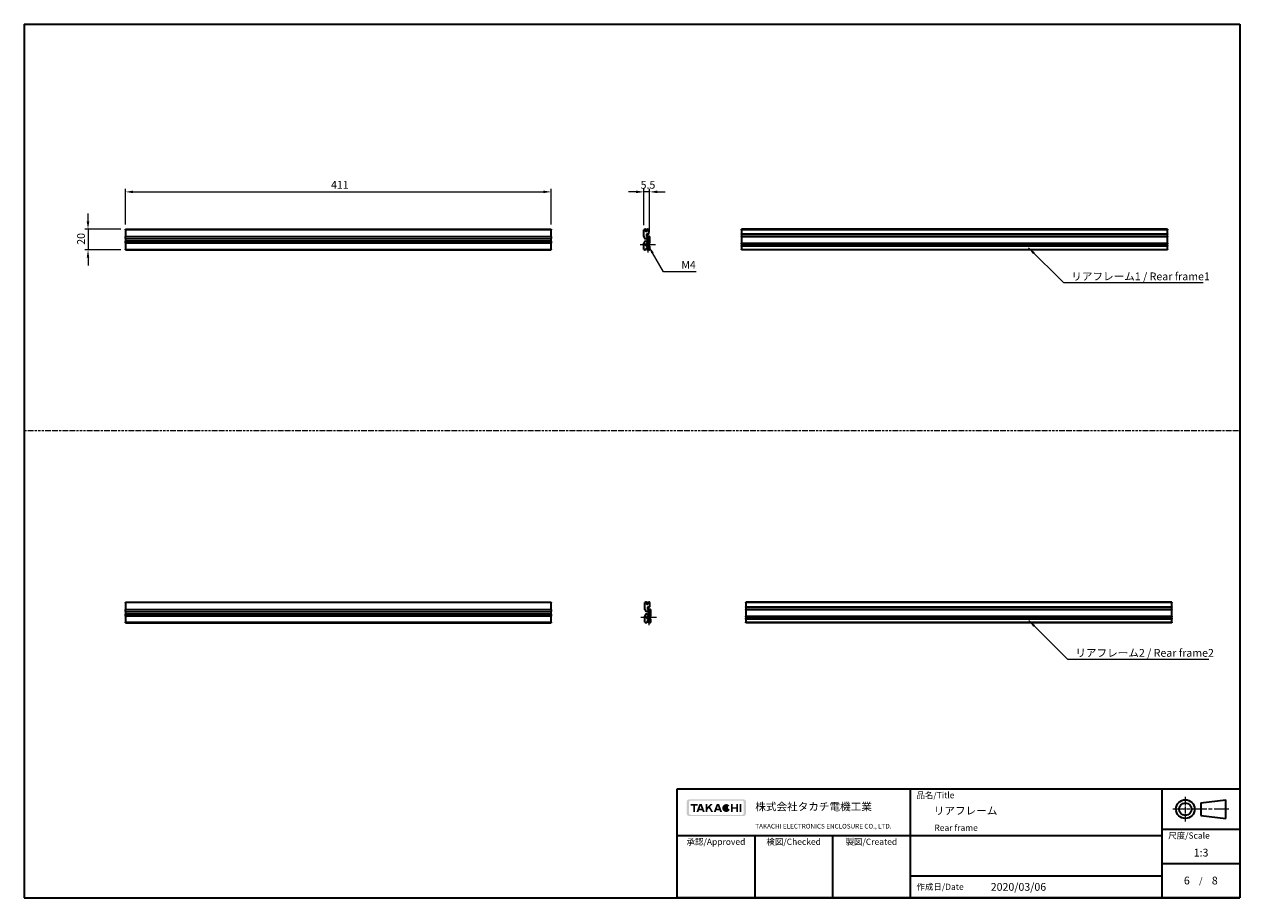
# Model space of a CAD drawing. Units: millimetres. Extents: x 26 to 11631, y 2 to 1547.
# Drawn here: x 7310 to 8483, y 2 to 845 of the extents above; entities that cross this region are included whole.
import ezdxf
from ezdxf.enums import TextEntityAlignment as Align

# ---------------------------------------------------------------- set-up
doc = ezdxf.new("R2010")
doc.units = ezdxf.units.MM
doc.linetypes.add('CHAIN', pattern=[0.3543, 0.2362, -0.0295, 0.0591, -0.0295])
doc.linetypes.add('DASH_DOT', pattern=[0.37, 0.24, -0.06, 0.01, -0.06])
for name, color, linetype, lineweight in [('Border (ISO)', 7, 'Continuous', 35), ('Dimension (ISO)', 7, 'Continuous', 18), ('Dimension (ISO) @ 1', 7, 'Continuous', 18), ('Sketch Geometry (ISO)', 7, 'Continuous', 18), ('Symbol (ISO)', 7, 'Continuous', 18), ('Symbol (ISO) @ 1', 7, 'Continuous', 18), ('Title (ISO)', 7, 'Continuous', 35), ('Visible (ISO)', 7, 'Continuous', 35), ('Visible Narrow (ISO)', 7, 'Continuous', 25)]:
    doc.layers.add(name, color=color, linetype=linetype, lineweight=lineweight)
doc.layers.add('Center Mark (ISO)', color=7, linetype='Continuous', lineweight=18, true_color=0x80ffff)
doc.layers.add('Hatch (ISO)', color=1, linetype='Continuous', lineweight=18, true_color=0xff0000)
doc.styles.add('Note Text (TK)', font='MS PGothic.ttf')
doc.styles.add('文字スタイル67', font='arial.ttf')
doc.dimstyles.new('Default - Method 1b (TK)', dxfattribs={"dimscale": 3, "dimtxt": 2.5, "dimasz": 2.5, "dimexe": 1, "dimexo": 1.5, "dimgap": 1, "dimtad": 1, "dimtoh": 1, "dimrnd": 1e-08, "dimdsep": 46, "dimtxsty": 'Note Text (TK)', "dimcen": 0.09, "dimdle": 5, "dimclrd": 100, "dimclre": 100, "dimclrt": 7, "dimadec": 1, "dimazin": 1, "dimtfac": 1, "dimtmove": 0, "dimatfit": 3, "dimfxl": 0, "dimtolj": 1, "dimlwd": -1, "dimlwe": -1, "dimarcsym": 0})
doc.dimstyles.new('Default - Method 1b (TK)$7', dxfattribs={"dimscale": 3, "dimtxt": 2.5, "dimasz": 2.5, "dimexe": 1, "dimexo": 1.5, "dimgap": 1, "dimtad": 1, "dimtoh": 1, "dimrnd": 1e-08, "dimdsep": 46, "dimtxsty": 'Note Text (TK)', "dimcen": 0.09, "dimdle": 5, "dimclrd": 256, "dimclre": 100, "dimclrt": 7, "dimadec": 1, "dimazin": 1, "dimtfac": 1, "dimtmove": 0, "dimatfit": 3, "dimfxl": 0, "dimtolj": 1, "dimlwd": -1, "dimlwe": -1, "dimarcsym": 0})

# ---------------------------------------------------------------- blocks, each defined once
blk = doc.blocks.new('図面枠 tk図枠')
at = {"layer": 'Border (ISO)'}
for p, q in [((14.5, 289), (405.5, 289)), ((14.5, 289), (14.5, 8)), ((405.5, 289), (405.5, 8)), ((14.5, 8), (405.5, 8))]:
    blk.add_line(p, q, dxfattribs=at)
blk = doc.blocks.new('表題欄 tk表題欄')
at = {"layer": 'Hatch (ISO)'}
h = blk.add_hatch(color=256, dxfattribs=at)
edge = h.paths.add_edge_path(flags=0)
edge.add_arc((95.58, 236.3), 0.596, 270, 360)
edge.add_line((96.17, 236.3), (96.17, 239.71))
edge.add_arc((95.58, 239.71), 0.596, 0, 90)
edge.add_line((95.58, 240.31), (79.14, 240.31))
edge.add_arc((79.14, 239.71), 0.596, 90, 180)
edge.add_line((78.54, 239.71), (78.54, 236.3))
edge.add_arc((79.14, 236.3), 0.596, 180, 270)
edge.add_line((79.14, 235.7), (95.58, 235.7))
edge = h.paths.add_edge_path()
edge.add_line((77.84, 239.96), (77.84, 236.05))
edge.add_arc((78.54, 236.05), 0.702, 180, 270)
edge.add_line((78.54, 235.35), (96.17, 235.35))
edge.add_arc((96.17, 236.05), 0.702, 270, 360)
edge.add_line((96.87, 236.05), (96.87, 239.96))
edge.add_arc((96.17, 239.96), 0.702, 0, 90)
edge.add_line((96.17, 240.66), (78.54, 240.66))
edge.add_arc((78.54, 239.96), 0.702, 90, 180)
for points in [[(79.07, 239.15), (79.07, 238.66), (79.92, 238.66), (79.92, 236.66), (80.51, 236.66), (80.51, 238.66), (81.36, 238.66), (81.36, 239.15)], [(85.68, 236.66), (84.94, 237.89), (84.42, 237.32), (84.42, 236.66), (83.9, 236.66), (83.9, 239.15), (84.42, 239.15), (84.42, 238.1), (85.39, 239.15), (86.11, 239.15), (85.32, 238.3), (86.3, 236.66)], [(92.09, 239.15), (92.09, 236.66), (92.61, 236.66), (92.61, 237.66), (93.77, 237.66), (93.77, 236.66), (94.29, 236.66), (94.29, 239.15), (93.77, 239.15), (93.77, 238.15), (92.61, 238.15), (92.61, 239.15)], [(94.84, 239.15), (94.84, 236.66), (95.36, 236.66), (95.36, 239.15)]]:
    blk.add_hatch(color=256, dxfattribs=at).paths.add_polyline_path(points)
h = blk.add_hatch(color=256, dxfattribs=at)
h.paths.add_polyline_path([(82.59, 237.71), (81.95, 237.71), (82.27, 238.58)], flags=0)
h.paths.add_polyline_path([(82.78, 237.2), (81.76, 237.2), (81.57, 236.66), (80.95, 236.66), (81.86, 239.15), (82.68, 239.15), (83.59, 236.66), (82.98, 236.66)])
h = blk.add_hatch(color=256, dxfattribs=at)
h.paths.add_polyline_path([(87.53, 237.71), (88.16, 237.71), (87.85, 238.58)], flags=0)
h.paths.add_polyline_path([(87.14, 236.66), (87.34, 237.2), (88.35, 237.2), (88.55, 236.66), (89.17, 236.66), (88.25, 239.15), (87.44, 239.15), (86.52, 236.66)])
h = blk.add_hatch(color=256, dxfattribs=at)
edge = h.paths.add_edge_path()
edge.add_arc((90.52, 237.9), 1.27, 38.5505, 336.582)
edge.add_line((91.69, 237.4), (91.17, 237.62))
edge.add_ellipse((90.52, 237.9), major_axis=(0, -0.8), ratio=0.867347, start_angle=124.651, end_angle=429.4109, ccw=False)
edge.add_line((91.09, 238.36), (91.52, 238.7))
at = {"layer": 'Title (ISO)'}
for p, q in [((74.71, 244.05), (255.71, 244.05)), ((74.71, 209.05), (74.71, 244.05)), ((149.71, 244.05), (149.71, 209.05)), ((230.71, 244.05), (230.71, 209.05)), ((255.71, 244.05), (255.71, 209.05)), ((243.21, 239.55), (251.21, 240.55)), ((243.21, 239.55), (243.21, 235.55)), ((251.21, 234.55), (251.21, 240.55)), ((243.21, 235.55), (251.21, 234.55)), ((230.71, 231.05), (255.71, 231.05)), ((74.71, 229.05), (230.71, 229.05)), ((99.71, 229.05), (99.71, 209.05)), ((124.71, 229.05), (124.71, 209.05)), ((230.71, 220.05), (255.71, 220.05)), ((149.71, 216.05), (230.71, 216.05)), ((255.71, 209.05), (74.71, 209.05))]:
    blk.add_line(p, q, dxfattribs=at)
at = {"layer": 'Title (ISO)', "color": 4, "linetype": 'CHAIN', "lineweight": 18, "ltscale": 8.88956, "true_color": 0x00ffff}
blk.add_line((238.21, 241.55), (238.21, 233.55), dxfattribs=at)
at = {"layer": 'Title (ISO)', "color": 4, "linetype": 'CHAIN', "lineweight": 18, "ltscale": 20.001633, "true_color": 0x00ffff}
blk.add_line((252.21, 237.55), (234.21, 237.55), dxfattribs=at)
at = {"layer": 'Title (ISO)'}
for radius in [3, 2]:
    blk.add_circle((238.21, 237.55), radius, dxfattribs=at)
at = {"layer": 'Title (ISO)', "color": 1, "true_color": 0xff0000, "char_height": 2, "line_spacing_factor": 1.5, "style": 'Note Text (TK)'}
for s, insert, attachment_point in [('\\fＭＳ Ｐゴシック|b0|i0;\\H2.0000;品名/Title', (151.71, 242.05), 4), ('\\fＭＳ Ｐゴシック|b0|i0;\\H2.0000;承認/Approved', (87.21, 227.05), 5), ('\\fＭＳ Ｐゴシック|b0|i0;\\H2.0000;検図/Checked', (112.21, 227.05), 5), ('\\fＭＳ Ｐゴシック|b0|i0;\\H2.0000;製図/Created', (137.21, 227.05), 5), ('\\fＭＳ Ｐゴシック|b0|i0;\\H2.0000;尺度/Scale', (232.71, 229.05), 4), ('\\fＭＳ Ｐゴシック|b0|i0;\\H2.0000;作成日/Date', (151.71, 212.55), 4)]:
    blk.add_mtext(s, dxfattribs=dict(at, insert=insert, attachment_point=attachment_point))
at = {"layer": 'Title (ISO)', "color": 7, "line_spacing_factor": 1.5, "style": 'Note Text (TK)'}
for s, insert, char_height, attachment_point in [('株式会社タカチ電機工業', (99.87, 238.05), 2.5, 4), ('\\fArial|b0|i0;\\H1.4986;TAKACHI ELECTRONICS ENCLOSURE CO., LTD.', (99.87, 232.05), 1.4986, 4), ('\\fＭＳ Ｐゴシック|b0|i0;\\H2.0000;/', (243.21, 214.55), 2, 5)]:
    blk.add_mtext(s, dxfattribs=dict(at, insert=insert, char_height=char_height, attachment_point=attachment_point))
at = {"layer": 'Title (ISO)', "color": 7}
for tag, p, height, style in [('<品名>_001', (157.62, 235.75), 2.5, 'Note Text (TK)'), ('<Title>_001', (157.49, 230.55), 2, '文字スタイル67'), ('<ページ_No.>_001', (237.95, 213.3), 2.5, 'Note Text (TK)'), ('<総ページ数>_001', (246.8, 213.3), 2.5, 'Note Text (TK)'), ('作成日_001', (175.63, 211.28), 2.5, 'Note Text (TK)')]:
    blk.add_attdef(tag, p, '', height=height, dxfattribs=dict(at, style=style))
at = {"layer": 'Title (ISO)', "color": 7, "style": 'Note Text (TK)'}
blk.add_attdef('<尺度>', text='', height=2.5, dxfattribs=at).set_placement((243.21, 223.55), align=Align.MIDDLE_CENTER)
blk = doc.blocks.new('*D68')
at = {"layer": 'Defpoints', "color": 0, "transparency": 16777216}
for p in [(7818.3, 683.2), (7407.3, 647.2), (7818.3, 647.2)]:
    blk.add_point(p, dxfattribs=at)
at = {"layer": 'Dimension (ISO)', "color": 100, "transparency": 16777216}
for p, q in [((7407.3, 651.7), (7407.3, 686.2)), ((7414.8, 683.2), (7810.8, 683.2)), ((7818.3, 651.7), (7818.3, 686.2))]:
    blk.add_line(p, q, dxfattribs=at)
for points in [[(7414.8, 684.5), (7414.8, 682), (7407.3, 683.2)], [(7810.8, 684.5), (7810.8, 682), (7818.3, 683.2)]]:
    blk.add_solid(points, dxfattribs=at)
at = {"layer": 'Dimension (ISO)', "color": 7, "transparency": 16777216, "insert": (7605.8, 690), "char_height": 7.5, "attachment_point": 4, "style": 'Note Text (TK)'}
blk.add_mtext('\\A1;411', dxfattribs=at)
blk = doc.blocks.new('*D69')
at = {"layer": 'Defpoints', "color": 0, "transparency": 16777216}
for p in [(7407.3, 647.2), (7371.3, 627.2), (7407.3, 627.2)]:
    blk.add_point(p, dxfattribs=at)
at = {"layer": 'Dimension (ISO)', "color": 100, "transparency": 16777216}
for p, q in [((7371.3, 654.7), (7371.3, 662.2)), ((7402.8, 647.2), (7368.3, 647.2)), ((7371.3, 647.2), (7371.3, 627.2)), ((7402.8, 627.2), (7368.3, 627.2)), ((7371.3, 619.7), (7371.3, 612.2))]:
    blk.add_line(p, q, dxfattribs=at)
for points in [[(7370, 654.7), (7372.5, 654.7), (7371.3, 647.2)], [(7370, 619.7), (7372.5, 619.7), (7371.3, 627.2)]]:
    blk.add_solid(points, dxfattribs=at)
at = {"layer": 'Dimension (ISO)', "color": 7, "transparency": 16777216, "insert": (7364.5, 632.2), "char_height": 7.5, "attachment_point": 4, "rotation": 90, "style": 'Note Text (TK)'}
blk.add_mtext('\\A1;20', dxfattribs=at)
blk = doc.blocks.new('*D70')
at = {"layer": 'Defpoints', "color": 0, "transparency": 16777216}
for p in [(7911.6, 632.2), (7912.4, 630.8)]:
    blk.add_point(p, dxfattribs=at)
at = {"layer": 'Dimension (ISO)', "color": 100, "transparency": 16777216}
for p, q in [((7926.6, 606.1), (7916.1, 624.3)), ((7958.1, 606.1), (7926.6, 606.1))]:
    blk.add_line(p, q, dxfattribs=at)
blk.add_solid([(7917.2, 624.9), (7915, 623.7), (7912.4, 630.8)], dxfattribs=at)
at = {"layer": 'Dimension (ISO)', "color": 7, "transparency": 16777216, "insert": (7941.6, 612.9), "char_height": 7.5, "attachment_point": 4, "style": 'Note Text (TK)'}
blk.add_mtext('\\A1; \\fＭＳ Ｐゴシック|b0|i0;\\H7.5000;M4', dxfattribs=at)
blk = doc.blocks.new('*D71')
at = {"layer": 'Defpoints', "color": 0, "transparency": 16777216}
for p in [(7907.8, 683.2), (7907.8, 646.7), (7913.3, 639.7)]:
    blk.add_point(p, dxfattribs=at)
at = {"layer": 'Dimension (ISO)', "color": 100, "transparency": 16777216}
for p, q in [((7900.3, 683.2), (7892.8, 683.2)), ((7907.8, 651.2), (7907.8, 686.2)), ((7913.3, 683.2), (7907.8, 683.2)), ((7913.3, 644.2), (7913.3, 686.2)), ((7920.8, 683.2), (7928.3, 683.2))]:
    blk.add_line(p, q, dxfattribs=at)
for points in [[(7900.3, 684.5), (7900.3, 682), (7907.8, 683.2)], [(7920.8, 684.5), (7920.8, 682), (7913.3, 683.2)]]:
    blk.add_solid(points, dxfattribs=at)
at = {"layer": 'Dimension (ISO)', "color": 7, "transparency": 16777216, "insert": (7904.6, 690), "char_height": 7.5, "attachment_point": 4, "style": 'Note Text (TK)'}
blk.add_mtext('\\A1;5.5', dxfattribs=at)

msp = doc.modelspace()

# ---------------------------------------------------------------- linework, layer by layer
at = {"layer": 'Center Mark (ISO)', "linetype": 'CHAIN', "ltscale": 6.15636}
for p, q in [((7911.5715, 641.3431), (7911.5715, 624.7221)), ((7912.4709, 281.4808), (7912.4709, 264.8598))]:
    msp.add_line(p, q, dxfattribs=at)
at = {"layer": 'Center Mark (ISO)', "linetype": 'CHAIN', "ltscale": 5.555937}
for p, q in [((7919.0715, 632.2221), (7904.0715, 632.2221)), ((7919.9709, 272.3598), (7904.9709, 272.3598))]:
    msp.add_line(p, q, dxfattribs=at)
at = {"layer": 'Sketch Geometry (ISO)', "color": 4, "linetype": 'DASH_DOT', "lineweight": 18, "ltscale": 9.032108, "true_color": 0x00ffff}
msp.add_line((7309.7897, 452.8505), (8482.7897, 452.8505), dxfattribs=at)
at = {"layer": 'Visible (ISO)'}
for p, q in [((7407.2982, 646.7221), (7407.2982, 647.2221)), ((7407.2982, 647.2221), (7818.2982, 647.2221)), ((7407.2982, 646.7221), (7407.2982, 640.1221)), ((7818.2982, 647.2221), (7818.2982, 646.7221)), ((7818.2982, 640.1221), (7818.2982, 646.7221)), ((7907.8215, 640.1221), (7907.8215, 646.7221)), ((7908.3215, 647.2221), (7909.0215, 647.2221)), ((7909.3215, 646.9221), (7909.3215, 645.5221)), ((7909.6215, 645.2221), (7910.5215, 645.2221)), ((7910.8215, 645.5221), (7910.8215, 646.9221)), ((7911.1215, 647.2221), (7911.8215, 647.2221)), ((7912.3215, 646.7221), (7912.3215, 642.7221)), ((8413.0199, 647.2221), (8002.0199, 647.2221)), ((8002.0199, 646.7221), (8002.0199, 647.2221)), ((8002.0199, 646.7221), (8002.0199, 642.7221)), ((8413.0199, 647.2221), (8413.0199, 646.7221)), ((8413.0199, 642.7221), (8413.0199, 646.7221)), ((7407.2982, 638.1221), (7407.2982, 640.1221)), ((7407.2982, 638.1221), (7407.2982, 637.8221)), ((7407.2982, 638.1221), (7818.2982, 638.1221)), ((7407.2982, 637.8221), (7407.2982, 635.9221)), ((7407.2982, 635.9221), (7407.2982, 635.6221)), ((7407.2982, 633.6221), (7407.2982, 635.6221)), ((7407.2982, 635.6221), (7818.2982, 635.6221)), ((7407.2982, 633.6221), (7407.2982, 627.7221)), ((7818.2982, 640.1221), (7818.2982, 638.1221)), ((7818.2982, 637.8221), (7818.2982, 638.1221)), ((7818.2982, 635.9221), (7818.2982, 637.8221)), ((7818.2982, 635.6221), (7818.2982, 635.9221)), ((7818.2982, 635.6221), (7818.2982, 633.6221)), ((7818.2982, 627.7221), (7818.2982, 633.6221)), ((7907.8215, 627.7221), (7907.8215, 633.6221)), ((7911.0215, 638.1221), (7909.8215, 638.1221)), ((7909.8215, 635.6221), (7911.0215, 635.6221)), ((7911.9215, 642.3221), (7910.3215, 642.3221)), ((7910.3215, 642.3221), (7910.3215, 640.1221)), ((7910.3215, 640.1221), (7912.9215, 640.1221)), ((7911.3215, 635.9221), (7911.3215, 637.8221)), ((7913.3215, 639.7221), (7913.3215, 633.6977)), ((8002.0199, 642.3221), (8002.0199, 642.7221)), ((8413.0199, 642.3221), (8002.0199, 642.3221)), ((8002.0199, 642.3221), (8002.0199, 640.1221)), ((8413.0199, 640.1221), (8002.0199, 640.1221)), ((8002.0199, 639.7221), (8002.0199, 640.1221)), ((8002.0199, 639.7221), (8002.0199, 633.6977)), ((8002.0199, 633.2977), (8002.0199, 633.6977)), ((8413.0199, 642.7221), (8413.0199, 642.3221)), ((8413.0199, 640.1221), (8413.0199, 642.3221)), ((8413.0199, 640.1221), (8413.0199, 639.7221)), ((8413.0199, 633.6977), (8413.0199, 639.7221)), ((8413.0199, 633.6977), (8413.0199, 633.2977)), ((7407.2982, 627.2221), (7407.2982, 627.7221)), ((7407.2982, 627.2221), (7818.2982, 627.2221)), ((7818.2982, 627.7221), (7818.2982, 627.2221)), ((7909.5215, 627.2221), (7908.3215, 627.2221)), ((7909.8215, 628.4221), (7909.8215, 627.5221)), ((7911.0215, 628.7221), (7910.1215, 628.7221)), ((7911.3215, 627.5221), (7911.3215, 628.4221)), ((7912.8215, 627.2221), (7911.6215, 627.2221)), ((7913.3215, 630.7465), (7913.3215, 627.7221)), ((8413.0199, 633.2977), (8002.0199, 633.2977)), ((8002.0199, 633.0295), (8002.0199, 633.2977)), ((8002.0199, 632.9701), (8002.0199, 633.0295)), ((8013.8199, 633.0295), (8002.0199, 633.0295)), ((8002.0199, 632.9701), (8002.0199, 631.4741)), ((8413.0199, 632.9701), (8002.0199, 632.9701)), ((8002.0199, 631.4147), (8002.0199, 631.4741)), ((8413.0199, 631.4741), (8002.0199, 631.4741)), ((8002.0199, 631.4147), (8013.8199, 631.4147)), ((8002.0199, 631.1465), (8002.0199, 631.4147)), ((8002.0199, 630.7465), (8002.0199, 631.1465)), ((8413.0199, 631.1465), (8002.0199, 631.1465)), ((8002.0199, 630.7465), (8002.0199, 627.7221)), ((8002.0199, 627.2221), (8002.0199, 627.7221)), ((8413.0199, 627.2221), (8002.0199, 627.2221)), ((8013.8199, 633.2977), (8013.8199, 633.1046)), ((8013.8199, 633.0295), (8013.8199, 633.1046)), ((8013.8199, 631.3396), (8013.8199, 631.4147)), ((8013.8199, 631.3396), (8013.8199, 631.1465)), ((8401.2199, 633.1046), (8401.2199, 633.2977)), ((8401.2199, 633.1046), (8401.2199, 633.0295)), ((8413.0199, 633.0295), (8401.2199, 633.0295)), ((8401.2199, 631.4147), (8413.0199, 631.4147)), ((8401.2199, 631.4147), (8401.2199, 631.3396)), ((8401.2199, 631.1465), (8401.2199, 631.3396)), ((8413.0199, 633.2977), (8413.0199, 633.0295)), ((8413.0199, 633.0295), (8413.0199, 632.9701)), ((8413.0199, 631.4741), (8413.0199, 632.9701)), ((8413.0199, 631.4741), (8413.0199, 631.4147)), ((8413.0199, 631.4147), (8413.0199, 631.1465)), ((8413.0199, 631.1465), (8413.0199, 630.7465)), ((8413.0199, 627.7221), (8413.0199, 630.7465)), ((8413.0199, 627.7221), (8413.0199, 627.2221)), ((7407.2982, 286.8598), (7407.2982, 287.3598)), ((7407.2982, 287.3598), (7818.2982, 287.3598)), ((7407.2982, 286.8598), (7407.2982, 280.2598)), ((7818.2982, 287.3598), (7818.2982, 286.8598)), ((7818.2982, 280.2598), (7818.2982, 286.8598)), ((7908.7209, 280.2598), (7908.7209, 286.8598)), ((7909.2209, 287.3598), (7909.9209, 287.3598)), ((7910.2209, 287.0598), (7910.2209, 285.6598)), ((7910.5209, 285.3598), (7911.4209, 285.3598)), ((7912.8209, 282.4598), (7911.2209, 282.4598)), ((7911.2209, 282.4598), (7911.2209, 280.2598)), ((7911.7209, 285.6598), (7911.7209, 287.0598)), ((7912.0209, 287.3598), (7912.7209, 287.3598)), ((7913.2209, 286.8598), (7913.2209, 282.8598)), ((8417.3083, 287.3598), (8006.3083, 287.3598)), ((8006.3083, 286.8598), (8006.3083, 287.3598)), ((8006.3083, 286.8598), (8006.3083, 282.8598)), ((8006.3083, 282.4598), (8006.3083, 282.8598)), ((8417.3083, 282.4598), (8006.3083, 282.4598)), ((8006.3083, 282.4598), (8006.3083, 280.2598)), ((8417.3083, 287.3598), (8417.3083, 286.8598)), ((8417.3083, 282.8598), (8417.3083, 286.8598)), ((8417.3083, 282.8598), (8417.3083, 282.4598)), ((8417.3083, 280.2598), (8417.3083, 282.4598)), ((7407.2982, 278.2598), (7407.2982, 280.2598)), ((7407.2982, 278.2598), (7407.2982, 277.9598)), ((7407.2982, 278.2598), (7818.2982, 278.2598)), ((7407.2982, 277.9598), (7407.2982, 276.0598)), ((7407.2982, 276.0598), (7407.2982, 275.7598)), ((7407.2982, 273.7598), (7407.2982, 275.7598)), ((7407.2982, 275.7598), (7818.2982, 275.7598)), ((7407.2982, 273.7598), (7407.2982, 267.8598)), ((7818.2982, 280.2598), (7818.2982, 278.2598)), ((7818.2982, 277.9598), (7818.2982, 278.2598)), ((7818.2982, 276.0598), (7818.2982, 277.9598)), ((7818.2982, 275.7598), (7818.2982, 276.0598)), ((7818.2982, 275.7598), (7818.2982, 273.7598)), ((7818.2982, 267.8598), (7818.2982, 273.7598)), ((7908.7209, 267.8598), (7908.7209, 273.7598)), ((7911.9209, 278.2598), (7910.7209, 278.2598)), ((7910.7209, 275.7598), (7911.9209, 275.7598)), ((7911.2209, 280.2598), (7913.8209, 280.2598)), ((7912.2209, 276.0598), (7912.2209, 277.9598)), ((7914.2209, 279.8598), (7914.2209, 273.8355)), ((7914.2209, 270.8842), (7914.2209, 267.8598)), ((8417.3083, 280.2598), (8006.3083, 280.2598)), ((8006.3083, 279.8598), (8006.3083, 280.2598)), ((8006.3083, 279.8598), (8006.3083, 273.8355)), ((8006.3083, 273.4355), (8006.3083, 273.8355)), ((8417.3083, 273.4355), (8006.3083, 273.4355)), ((8006.3083, 273.1672), (8006.3083, 273.4355)), ((8006.3083, 273.1078), (8006.3083, 273.1672)), ((8018.1083, 273.1672), (8006.3083, 273.1672)), ((8006.3083, 273.1078), (8006.3083, 271.6118)), ((8417.3083, 273.1078), (8006.3083, 273.1078)), ((8006.3083, 271.5524), (8006.3083, 271.6118)), ((8417.3083, 271.6118), (8006.3083, 271.6118)), ((8006.3083, 271.5524), (8018.1083, 271.5524)), ((8006.3083, 271.2842), (8006.3083, 271.5524)), ((8006.3083, 270.8842), (8006.3083, 271.2842)), ((8417.3083, 271.2842), (8006.3083, 271.2842)), ((8006.3083, 270.8842), (8006.3083, 267.8598)), ((8018.1083, 273.4355), (8018.1083, 273.2423)), ((8018.1083, 273.1672), (8018.1083, 273.2423)), ((8018.1083, 271.4773), (8018.1083, 271.5524)), ((8018.1083, 271.4773), (8018.1083, 271.2842)), ((8405.5083, 273.2423), (8405.5083, 273.4355)), ((8405.5083, 273.2423), (8405.5083, 273.1672)), ((8417.3083, 273.1672), (8405.5083, 273.1672)), ((8405.5083, 271.5524), (8417.3083, 271.5524)), ((8405.5083, 271.5524), (8405.5083, 271.4773)), ((8405.5083, 271.2842), (8405.5083, 271.4773)), ((8417.3083, 280.2598), (8417.3083, 279.8598)), ((8417.3083, 273.8355), (8417.3083, 279.8598)), ((8417.3083, 273.8355), (8417.3083, 273.4355)), ((8417.3083, 273.4355), (8417.3083, 273.1672)), ((8417.3083, 273.1672), (8417.3083, 273.1078)), ((8417.3083, 271.6118), (8417.3083, 273.1078)), ((8417.3083, 271.6118), (8417.3083, 271.5524)), ((8417.3083, 271.5524), (8417.3083, 271.2842)), ((8417.3083, 271.2842), (8417.3083, 270.8842)), ((8417.3083, 267.8598), (8417.3083, 270.8842)), ((7407.2982, 267.3598), (7407.2982, 267.8598)), ((7407.2982, 267.3598), (7818.2982, 267.3598)), ((7818.2982, 267.8598), (7818.2982, 267.3598)), ((7910.4209, 267.3598), (7909.2209, 267.3598)), ((7910.7209, 268.5598), (7910.7209, 267.6598)), ((7911.9209, 268.8598), (7911.0209, 268.8598)), ((7912.2209, 267.6598), (7912.2209, 268.5598)), ((7913.7209, 267.3598), (7912.5209, 267.3598)), ((8006.3083, 267.3598), (8006.3083, 267.8598)), ((8417.3083, 267.3598), (8006.3083, 267.3598)), ((8417.3083, 267.8598), (8417.3083, 267.3598))]:
    msp.add_line(p, q, dxfattribs=at)
for centre, radius, start, end in [((7908.3215, 646.7221), 0.5, 90, 180), ((7909.0215, 646.9221), 0.3, 0, 90), ((7909.6215, 645.5221), 0.3, 180, 270), ((7910.5215, 645.5221), 0.3, 270, 0), ((7911.1215, 646.9221), 0.3, 90, 180), ((7911.8215, 646.7221), 0.5, 0, 90), ((7909.8215, 640.1221), 2, 180, 270), ((7909.8215, 633.6221), 2, 90, 180), ((7911.5715, 632.2221), 1.621, 43.4749927, 150.1260361), ((7911.5715, 632.2221), 1.6, 47.5458498, 146.5254374), ((7911.0215, 637.8221), 0.3, 0, 90), ((7911.0215, 635.9221), 0.3, 270, 0), ((7911.9215, 642.7221), 0.4, 270, 0), ((7912.9215, 633.6977), 0.4, 244.2654024, 0), ((7912.9215, 639.7221), 0.4, 0, 90), ((7908.3215, 627.7221), 0.5, 180, 270), ((7909.9215, 632.2221), 0.75, 86.4425654, 273.5574346), ((7909.5215, 627.5221), 0.3, 270, 0), ((7910.1215, 628.4221), 0.3, 90, 180), ((7909.9866, 633.2701), 0.3, 266.4425654, 306.6891067), ((7909.9866, 631.1741), 0.3, 53.3108933, 93.5574346), ((7909.9866, 633.2701), 0.3, 306.6891067, 326.5254374), ((7909.9866, 631.1741), 0.3, 33.4745626, 53.3108933), ((7911.5715, 632.2221), 1.621, 209.8739639, 316.5250073), ((7911.5715, 632.2221), 1.6, 213.4745626, 312.4541502), ((7911.0215, 628.4221), 0.3, 0, 90), ((7911.6215, 627.5221), 0.3, 180, 270), ((7912.9215, 633.6977), 0.4, 227.5458498, 244.2654024), ((7912.9215, 630.7465), 0.4, 115.7345976, 132.4541502), ((7912.9215, 630.7465), 0.4, 0, 115.7345976), ((7912.8215, 627.7221), 0.5, 270, 0), ((7909.2209, 286.8598), 0.5, 90, 180), ((7909.9209, 287.0598), 0.3, 0, 90), ((7910.5209, 285.6598), 0.3, 180, 270), ((7911.4209, 285.6598), 0.3, 270, 0), ((7912.0209, 287.0598), 0.3, 90, 180), ((7912.7209, 286.8598), 0.5, 0, 90), ((7912.8209, 282.8598), 0.4, 270, 0), ((7910.7209, 280.2598), 2, 180, 270), ((7910.7209, 273.7598), 2, 90, 180), ((7910.8209, 272.3598), 0.75, 86.4425654, 273.5574346), ((7910.8861, 273.4078), 0.3, 266.4425654, 306.6891067), ((7910.8861, 271.3118), 0.3, 53.3108933, 93.5574346), ((7912.4709, 272.3598), 1.621, 43.4749927, 150.1260361), ((7910.8861, 273.4078), 0.3, 306.6891067, 326.5254374), ((7910.8861, 271.3118), 0.3, 33.4745626, 53.3108933), ((7912.4709, 272.3598), 1.621, 209.8739639, 316.5250073), ((7912.4709, 272.3598), 1.6, 47.5458498, 146.5254374), ((7912.4709, 272.3598), 1.6, 213.4745626, 312.4541502), ((7911.9209, 277.9598), 0.3, 0, 90), ((7911.9209, 276.0598), 0.3, 270, 0), ((7913.8209, 273.8355), 0.4, 227.5458498, 244.2654024), ((7913.8209, 270.8842), 0.4, 115.7345976, 132.4541502), ((7913.8209, 273.8355), 0.4, 244.2654024, 0), ((7913.8209, 270.8842), 0.4, 0, 115.7345976), ((7913.8209, 279.8598), 0.4, 0, 90), ((7909.2209, 267.8598), 0.5, 180, 270), ((7910.4209, 267.6598), 0.3, 270, 0), ((7911.0209, 268.5598), 0.3, 90, 180), ((7911.9209, 268.5598), 0.3, 0, 90), ((7912.5209, 267.6598), 0.3, 180, 270), ((7913.7209, 267.8598), 0.5, 270, 0)]:
    msp.add_arc(centre, radius, start, end, dxfattribs=at)
at = {"layer": 'Visible Narrow (ISO)'}
for p, q in [((7407.2982, 646.7221), (7818.2982, 646.7221)), ((8413.0199, 646.7221), (8002.0199, 646.7221)), ((7407.2982, 640.1221), (7818.2982, 640.1221)), ((7407.2982, 637.8221), (7818.2982, 637.8221)), ((7407.2982, 635.9221), (7818.2982, 635.9221)), ((7407.2982, 633.6221), (7818.2982, 633.6221)), ((8413.0199, 642.7221), (8002.0199, 642.7221)), ((8413.0199, 639.7221), (8002.0199, 639.7221)), ((8413.0199, 633.6977), (8002.0199, 633.6977)), ((7407.2982, 627.7221), (7818.2982, 627.7221)), ((8413.0199, 630.7465), (8002.0199, 630.7465)), ((8413.0199, 627.7221), (8002.0199, 627.7221)), ((8401.2199, 633.1046), (8013.8199, 633.1046)), ((8401.2199, 631.3396), (8013.8199, 631.3396)), ((7407.2982, 286.8598), (7818.2982, 286.8598)), ((8417.3083, 286.8598), (8006.3083, 286.8598)), ((8417.3083, 282.8598), (8006.3083, 282.8598)), ((7407.2982, 280.2598), (7818.2982, 280.2598)), ((7407.2982, 277.9598), (7818.2982, 277.9598)), ((7407.2982, 276.0598), (7818.2982, 276.0598)), ((7407.2982, 273.7598), (7818.2982, 273.7598)), ((8417.3083, 279.8598), (8006.3083, 279.8598)), ((8417.3083, 273.8355), (8006.3083, 273.8355)), ((8417.3083, 270.8842), (8006.3083, 270.8842)), ((8405.5083, 273.2423), (8018.1083, 273.2423)), ((8405.5083, 271.4773), (8018.1083, 271.4773)), ((7407.2982, 267.8598), (7818.2982, 267.8598)), ((8417.3083, 267.8598), (8006.3083, 267.8598))]:
    msp.add_line(p, q, dxfattribs=at)

# ---------------------------------------------------------------- block references
at = {"xscale": 3, "yscale": 3, "zscale": 3}
msp.add_blockref('図面枠 tk図枠', (7266.2897, -22.0293), dxfattribs=at)
ref = msp.add_blockref('表題欄 tk表題欄', (7715.6632, -625.1876), dxfattribs=dict(xscale=3, yscale=3, zscale=3))
ref.add_attrib('<品名>_001', 'リアフレーム', (8187.5539, 82.2207), dxfattribs={"layer": 'Title (ISO)', "color": 7, "height": 7.5, "style": 'Note Text (TK)'})
ref.add_attrib('<尺度>_001', '1:3', (8438.4289, 41.7207), dxfattribs={"layer": 'Title (ISO)', "color": 7, "height": 7.5, "style": 'Note Text (TK)'})
ref.add_attrib('作成日_001', '2020/03/06', (8242.5383, 8.6567), dxfattribs={"layer": 'Title (ISO)', "color": 7, "height": 7.5, "style": 'Note Text (TK)'})
ref.add_attrib('<Title>_001', 'Rear frame', (8188.1308, 66.4686), dxfattribs={"layer": 'Title (ISO)', "color": 7, "height": 6, "style": '文字スタイル67'})
ref.add_attrib('<ページ_No.>_001', '6', (8428.9197, 14.7693), dxfattribs={"layer": 'Title (ISO)', "color": 7, "height": 7.5, "style": 'Note Text (TK)'})
ref.add_attrib('<総ページ数>_001', '8', (8455.8941, 14.7693), dxfattribs={"layer": 'Title (ISO)', "color": 7, "height": 7.5, "style": 'Note Text (TK)'})

# ---------------------------------------------------------------- texts
at = {"layer": 'Symbol (ISO)', "color": 7, "char_height": 7.5, "width": 134.342108, "attachment_point": 1, "line_spacing_factor": 1.5, "style": 'Note Text (TK)'}
for s, insert in [('{\\fＭＳ Ｐゴシック|b0|i0;リアフレーム1 / Rear frame1}', (8320.2244, 605.4195)), ('{\\fＭＳ Ｐゴシック|b0|i0;リアフレーム2 / Rear frame2}', (8324.1483, 242.0199))]:
    msp.add_mtext(s, dxfattribs=dict(at, insert=insert))

# ---------------------------------------------------------------- dimensions: what is measured, and where the dimension line sits
at = {"layer": 'Dimension (ISO) @ 1', "color": 100, "true_color": 0x00ff3f}
for base, p1, p2, angle, override, picture, middle in [((7818.2982, 683.2221), (7407.2982, 647.2221), (7818.2982, 647.2221), 180, {"dimscale": 1, "dimtxt": 7.5, "dimasz": 7.5, "dimexe": 3, "dimexo": 4.5, "dimgap": 3, "dimtoh": 0, "dimdec": 2, "dimcen": 0.27, "dimtol": 0, "dimlim": 0, "dimtp": 0, "dimtm": 0, "dimtdec": 2, "dimtix": 0, "dimtofl": 0, "dimtmove": 0, "dimatfit": 1}, '*D68', (7612.7982, 683.2221)), ((7907.8215, 683.2221), (7913.3215, 639.7221), (7907.8215, 646.7221), 180, {"dimscale": 1, "dimtxt": 7.5, "dimasz": 7.5, "dimexe": 3, "dimexo": 4.5, "dimgap": 3, "dimtoh": 0, "dimdec": 2, "dimcen": 0.27, "dimtol": 0, "dimlim": 0, "dimtp": 0, "dimtm": 0, "dimtdec": 2, "dimtix": 0, "dimtofl": 1, "dimtmove": 0, "dimatfit": 1}, '*D71', (7910.5715, 683.2221)), ((7371.2982, 627.2221), (7407.2982, 647.2221), (7407.2982, 627.2221), 270, {"dimscale": 1, "dimtxt": 7.5, "dimasz": 7.5, "dimexe": 3, "dimexo": 4.5, "dimgap": 3, "dimtoh": 0, "dimdec": 2, "dimcen": 0.27, "dimtol": 0, "dimlim": 0, "dimtp": 0, "dimtm": 0, "dimtdec": 2, "dimtix": 0, "dimtofl": 1, "dimtmove": 0, "dimatfit": 1}, '*D69', (7371.2982, 637.2221))]:
    dim = msp.add_linear_dim(base=base, p1=p1, p2=p2, angle=angle, dimstyle='Default - Method 1b (TK)', override=override, dxfattribs=at)
    dim.commit()
    dim.dimension.update_dxf_attribs({"geometry": picture, "text_midpoint": middle, "dimtype": 128})
dim = msp.add_radius_dim(center=(7911.5715, 632.2221), mpoint=(7912.382, 630.8183), text=' \\fＭＳ Ｐゴシック|b0|i0;\\H7.5000;M4', dimstyle='Default - Method 1b (TK)', override={"dimscale": 1, "dimtxt": 7.5, "dimasz": 7.5, "dimexe": 3, "dimexo": 4.5, "dimgap": 3, "dimtih": 1, "dimdec": 2, "dimlfac": 1, "dimcen": 0, "dimtol": 0, "dimlim": 0, "dimtp": 0, "dimtm": 0, "dimtdec": 2, "dimtix": 0, "dimtofl": 0, "dimtmove": 0, "dimatfit": 3}, dxfattribs=at)
dim.commit()
dim.dimension.update_dxf_attribs({"geometry": '*D70', "text_midpoint": (7949.8582, 606.1338), "dimtype": 132})

# ---------------------------------------------------------------- leaders
at = {"layer": 'Symbol (ISO) @ 1', "color": 100, "true_color": 0x00ff40, "annotation_type": 0, "has_hookline": 1, "hookline_direction": 0}
for points, text_width in [([(8278.8211, 629.3228), (8312.7244, 595.6886), (8320.2244, 595.6886)], 127.2443), ([(8279.1943, 269.4739), (8316.6483, 232.2891), (8324.1483, 232.2891)], 128.7358)]:
    msp.add_leader(points, dimstyle='Default - Method 1b (TK)$7', override={"dimscale": 1, "dimtxt": 7.5, "dimasz": 7.5, "dimgap": 0, "dimtad": 1}, dxfattribs=dict(at, text_width=text_width))

doc.saveas('drawing.dxf')
